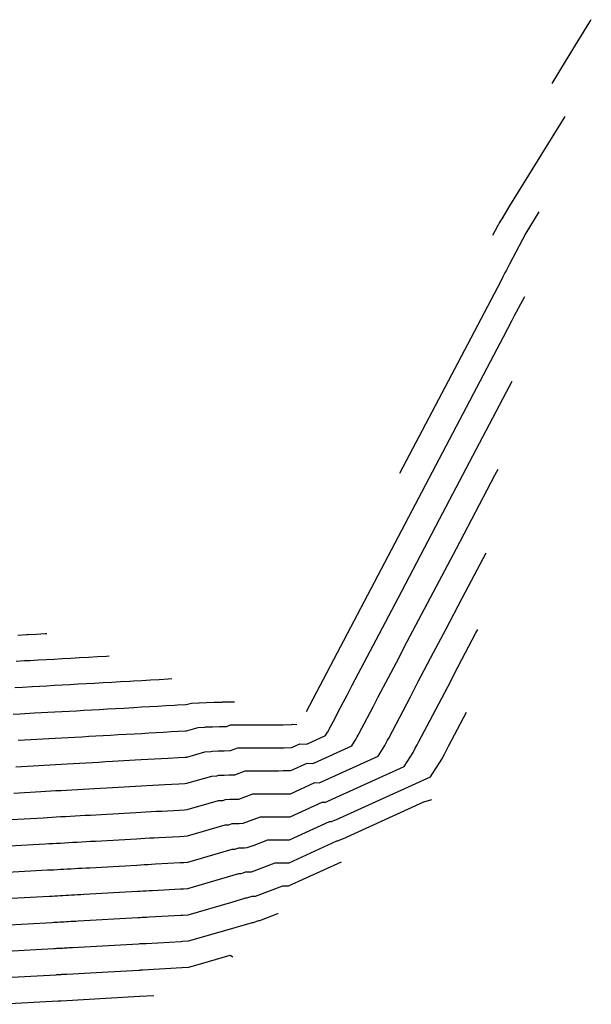
# Model space of a CAD drawing. Units: feet. Extents: x 2269005 to 2270930, y 13837132 to 13838705.
# Drawn here: x 2269490 to 2269550, y 13838520 to 13838623 of the extents above; entities that cross this region are included whole.
import ezdxf

# ---------------------------------------------------------------- set-up
doc = ezdxf.new("R2010")
doc.units = ezdxf.units.FT
doc.header["$MEASUREMENT"] = 0
doc.layers.add('C-TOPO-MAJR-PROP', color=7, linetype='Continuous')
doc.layers.add('C-TOPO-MINR-PROP', color=7, linetype='Continuous')

msp = doc.modelspace()

# ---------------------------------------------------------------- linework, layer by layer
at = {"layer": 'C-TOPO-MAJR-PROP', "color": 2, "linetype": 'Continuous', "lineweight": -2, "flags": 128}
for points, elevation in [([(2269489.17, 13838544.85), (2269491.57, 13838544.99), (2269492.15, 13838545.02), (2269492.74, 13838545.05), (2269493.34, 13838545.09), (2269493.95, 13838545.12), (2269494.57, 13838545.16), (2269495.21, 13838545.19), (2269495.86, 13838545.23), (2269496.52, 13838545.27), (2269497.2, 13838545.3), (2269497.89, 13838545.34), (2269498.59, 13838545.38), (2269499.32, 13838545.42), (2269501.68, 13838545.56), (2269502.34, 13838545.59), (2269503.02, 13838545.63), (2269503.72, 13838545.67), (2269504.43, 13838545.71), (2269505.16, 13838545.75), (2269506.24, 13838545.81), (2269506.94, 13838545.85), (2269507.12, 13838545.86), (2269509.03, 13838546.41), (2269509.64, 13838546.43), (2269509.81, 13838546.49), (2269510.43, 13838546.5), (2269511.06, 13838546.52), (2269511.72, 13838546.54), (2269512.49, 13838546.83), (2269513.11, 13838546.83), (2269513.76, 13838546.83), (2269514.42, 13838546.83), (2269515.11, 13838546.84), (2269515.82, 13838546.84), (2269516.56, 13838546.84), (2269517.32, 13838546.84), (2269518.11, 13838546.85), (2269518.22, 13838546.9), (2269519, 13838547.26), (2269519.71, 13838547.21), (2269519.77, 13838547.24), (2269519.79, 13838547.25), (2269521.68, 13838548.11), (2269521.91, 13838548.46), (2269521.96, 13838548.56), (2269522.01, 13838548.65), (2269522.04, 13838548.72), (2269522.77, 13838550.1), (2269523.04, 13838550.61), (2269523.55, 13838551.59), (2269523.96, 13838552.36), (2269524.51, 13838553.41), (2269527.01, 13838558.16), (2269529.32, 13838562.55), (2269533.67, 13838570.83), (2269540.68, 13838584.15), (2269541.3, 13838585.33)], 785), ([(2269489.37, 13838558.67), (2269490.3, 13838558.72), (2269490.44, 13838558.73), (2269491.32, 13838558.78), (2269492.23, 13838558.83), (2269492.41, 13838558.84)], 790), ([(2269488.05, 13838530.99), (2269492.71, 13838531.25), (2269492.98, 13838531.26), (2269493.25, 13838531.28), (2269493.53, 13838531.29), (2269493.81, 13838531.31), (2269494.1, 13838531.32), (2269494.4, 13838531.34), (2269494.7, 13838531.36), (2269495.01, 13838531.38), (2269495.33, 13838531.39), (2269495.65, 13838531.41), (2269495.98, 13838531.43), (2269496.31, 13838531.45), (2269501.94, 13838531.76), (2269502.24, 13838531.78), (2269502.55, 13838531.8), (2269502.86, 13838531.82), (2269503.18, 13838531.83), (2269503.51, 13838531.85), (2269506.46, 13838532.02), (2269506.76, 13838532.03), (2269507.24, 13838532.06), (2269512.6, 13838533.62), (2269512.81, 13838533.62), (2269513.06, 13838533.71), (2269513.29, 13838533.79), (2269513.49, 13838533.79), (2269513.7, 13838533.8), (2269513.91, 13838533.8), (2269516.42, 13838534.75), (2269516.58, 13838534.75), (2269516.74, 13838534.75), (2269516.92, 13838534.75), (2269517.09, 13838534.75), (2269517.28, 13838534.75), (2269517.47, 13838534.75), (2269517.66, 13838534.75), (2269517.87, 13838534.75), (2269522.89, 13838537.05), (2269523, 13838537.05), (2269523.37, 13838537.22), (2269523.51, 13838537.28), (2269532.03, 13838541.14), (2269532.86, 13838541.39)], 780)]:
    msp.add_lwpolyline(points, dxfattribs=dict(at, elevation=elevation))
at = {"layer": 'C-TOPO-MINR-PROP', "color": 1, "linetype": 'Continuous', "lineweight": -2, "flags": 128}
for points, elevation in [([(2269545.5, 13838616.62), (2269547.02, 13838619.08), (2269549.48, 13838623.08), (2269549.62, 13838623.31)], 789), ([(2269546.83, 13838613.14), (2269541.04, 13838603.74), (2269540.22, 13838602.4), (2269539.95, 13838601.97), (2269539.93, 13838601.93), (2269539.86, 13838601.79), (2269539.84, 13838601.76), (2269539.83, 13838601.75), (2269539.82, 13838601.72), (2269539.81, 13838601.7), (2269539.25, 13838600.64)], 788), ([(2269544.12, 13838603.11), (2269542.74, 13838600.87), (2269542.4, 13838600.22), (2269541.03, 13838597.62), (2269540.7, 13838596.99), (2269540.55, 13838596.71), (2269540.33, 13838596.3), (2269540.1, 13838595.85), (2269536.96, 13838589.87), (2269529.47, 13838575.64)], 787), ([(2269519.69, 13838550.65), (2269539.37, 13838588.06), (2269540.39, 13838590), (2269540.85, 13838590.87), (2269541.27, 13838591.67), (2269541.56, 13838592.22), (2269542.21, 13838593.45), (2269542.63, 13838594.25)], 786), ([(2269488.95, 13838542.08), (2269491.8, 13838542.24), (2269492.31, 13838542.27), (2269492.84, 13838542.3), (2269493.37, 13838542.33), (2269493.92, 13838542.36), (2269494.48, 13838542.39), (2269495.05, 13838542.42), (2269495.63, 13838542.45), (2269496.22, 13838542.49), (2269496.82, 13838542.52), (2269497.44, 13838542.56), (2269498.07, 13838542.59), (2269498.72, 13838542.63), (2269501.73, 13838542.8), (2269502.32, 13838542.83), (2269502.93, 13838542.86), (2269503.55, 13838542.9), (2269504.18, 13838542.93), (2269504.83, 13838542.97), (2269506.29, 13838543.05), (2269506.91, 13838543.09), (2269507.14, 13838543.1), (2269509.74, 13838543.86), (2269510.27, 13838543.87), (2269510.5, 13838543.95), (2269511.04, 13838543.96), (2269511.59, 13838543.98), (2269512.16, 13838543.99), (2269513.27, 13838544.41), (2269513.81, 13838544.41), (2269514.35, 13838544.41), (2269514.92, 13838544.42), (2269515.51, 13838544.42), (2269516.11, 13838544.42), (2269516.74, 13838544.42), (2269517.25, 13838544.43), (2269517.39, 13838544.43), (2269518.06, 13838544.43), (2269519.78, 13838545.22), (2269520.37, 13838545.18), (2269520.49, 13838545.24), (2269520.54, 13838545.26), (2269524.45, 13838547.03), (2269524.91, 13838547.76), (2269525.02, 13838547.97), (2269525.11, 13838548.15), (2269525.18, 13838548.29), (2269526.69, 13838551.15), (2269527.24, 13838552.19), (2269528.3, 13838554.22), (2269529.14, 13838555.8), (2269530.29, 13838557.98), (2269535.44, 13838567.78), (2269539.49, 13838575.48), (2269539.82, 13838576.1)], 784), ([(2269488.72, 13838539.31), (2269492.03, 13838539.49), (2269492.48, 13838539.52), (2269492.94, 13838539.54), (2269493.41, 13838539.57), (2269493.89, 13838539.6), (2269494.38, 13838539.62), (2269494.88, 13838539.65), (2269495.4, 13838539.68), (2269495.92, 13838539.71), (2269496.45, 13838539.74), (2269496.99, 13838539.77), (2269497.55, 13838539.8), (2269498.12, 13838539.83), (2269501.78, 13838540.04), (2269502.3, 13838540.07), (2269502.83, 13838540.1), (2269503.37, 13838540.13), (2269503.93, 13838540.16), (2269504.5, 13838540.19), (2269506.33, 13838540.29), (2269506.87, 13838540.32), (2269507.17, 13838540.34), (2269510.46, 13838541.3), (2269510.91, 13838541.31), (2269511.2, 13838541.41), (2269511.65, 13838541.42), (2269512.12, 13838541.43), (2269512.6, 13838541.44), (2269514.06, 13838541.99), (2269514.5, 13838542), (2269514.95, 13838542), (2269515.42, 13838542), (2269515.9, 13838542), (2269516.31, 13838542), (2269516.4, 13838542), (2269516.92, 13838542), (2269517.46, 13838542.01), (2269518.01, 13838542.01), (2269520.56, 13838543.17), (2269521.03, 13838543.15), (2269521.21, 13838543.23), (2269521.28, 13838543.26), (2269527.21, 13838545.95), (2269527.91, 13838547.06), (2269528.07, 13838547.37), (2269528.22, 13838547.65), (2269528.33, 13838547.86), (2269530.61, 13838552.2), (2269531.44, 13838553.78), (2269533.05, 13838556.84), (2269534.32, 13838559.25), (2269536.06, 13838562.55), (2269538.56, 13838567.32)], 783), ([(2269488.5, 13838536.53), (2269492.25, 13838536.74), (2269492.64, 13838536.77), (2269493.04, 13838536.79), (2269493.45, 13838536.81), (2269493.87, 13838536.83), (2269494.29, 13838536.86), (2269494.72, 13838536.88), (2269495.16, 13838536.91), (2269495.62, 13838536.93), (2269496.08, 13838536.96), (2269496.54, 13838536.98), (2269497.02, 13838537.01), (2269497.52, 13838537.04), (2269501.83, 13838537.28), (2269502.28, 13838537.31), (2269502.74, 13838537.33), (2269503.2, 13838537.36), (2269503.68, 13838537.38), (2269504.17, 13838537.41), (2269506.37, 13838537.53), (2269506.83, 13838537.56), (2269507.19, 13838537.58), (2269511.17, 13838538.74), (2269511.54, 13838538.75), (2269511.89, 13838538.87), (2269512.26, 13838538.88), (2269512.64, 13838538.89), (2269513.03, 13838538.9), (2269514.85, 13838539.58), (2269515.19, 13838539.58), (2269515.36, 13838539.58), (2269515.55, 13838539.58), (2269515.92, 13838539.58), (2269516.3, 13838539.58), (2269516.69, 13838539.58), (2269517.1, 13838539.59), (2269517.53, 13838539.59), (2269517.97, 13838539.59), (2269521.33, 13838541.13), (2269521.68, 13838541.11), (2269521.93, 13838541.23), (2269522.02, 13838541.27), (2269529.97, 13838544.87), (2269530.9, 13838546.35), (2269531.13, 13838546.78), (2269531.32, 13838547.15), (2269531.47, 13838547.43), (2269534.53, 13838553.24), (2269535.64, 13838555.36), (2269537.5, 13838558.89), (2269537.68, 13838559.24)], 782), ([(2269498.98, 13838556.45), (2269498.69, 13838556.43), (2269497.73, 13838556.38), (2269496.78, 13838556.33), (2269495.85, 13838556.27), (2269494.95, 13838556.22), (2269494.06, 13838556.17), (2269493.18, 13838556.12), (2269492.33, 13838556.08), (2269491.49, 13838556.03), (2269490.67, 13838555.98), (2269490.07, 13838555.95), (2269489.21, 13838555.9)], 789), ([(2269505.55, 13838554.06), (2269505.18, 13838554.03), (2269504.23, 13838553.98), (2269503.31, 13838553.93), (2269502.4, 13838553.88), (2269501.52, 13838553.83), (2269501.12, 13838553.81), (2269500.16, 13838553.75), (2269499.23, 13838553.7), (2269498.32, 13838553.65), (2269497.42, 13838553.6), (2269496.55, 13838553.55), (2269495.69, 13838553.5), (2269494.85, 13838553.46), (2269494.03, 13838553.41), (2269493.22, 13838553.37), (2269492.43, 13838553.32), (2269491.65, 13838553.28), (2269490.89, 13838553.23), (2269489.85, 13838553.18), (2269489.04, 13838553.13)], 788), ([(2269488.88, 13838550.36), (2269489.62, 13838550.4), (2269491.12, 13838550.49), (2269491.82, 13838550.53), (2269492.53, 13838550.57), (2269493.26, 13838550.61), (2269494, 13838550.65), (2269494.76, 13838550.69), (2269495.53, 13838550.73), (2269496.32, 13838550.78), (2269497.12, 13838550.82), (2269497.94, 13838550.87), (2269498.78, 13838550.92), (2269499.64, 13838550.96), (2269500.52, 13838551.01), (2269501.57, 13838551.07), (2269502.38, 13838551.12), (2269503.21, 13838551.16), (2269504.06, 13838551.21), (2269504.93, 13838551.26), (2269505.82, 13838551.31), (2269506.16, 13838551.33), (2269507.02, 13838551.38), (2269507.07, 13838551.38), (2269507.6, 13838551.53), (2269508.37, 13838551.56), (2269508.41, 13838551.57), (2269509.2, 13838551.59), (2269510.01, 13838551.61), (2269510.84, 13838551.63), (2269510.92, 13838551.66), (2269511.73, 13838551.66), (2269512.12, 13838551.66)], 787), ([(2269488.27, 13838533.76), (2269492.48, 13838534), (2269492.81, 13838534.01), (2269493.15, 13838534.03), (2269493.49, 13838534.05), (2269493.84, 13838534.07), (2269494.2, 13838534.09), (2269494.56, 13838534.11), (2269494.93, 13838534.13), (2269495.31, 13838534.15), (2269495.7, 13838534.18), (2269496.1, 13838534.2), (2269496.5, 13838534.22), (2269496.92, 13838534.24), (2269501.89, 13838534.52), (2269502.26, 13838534.54), (2269502.64, 13838534.56), (2269503.03, 13838534.59), (2269503.43, 13838534.61), (2269503.84, 13838534.63), (2269506.42, 13838534.78), (2269506.8, 13838534.8), (2269507.22, 13838534.82), (2269511.89, 13838536.18), (2269512.18, 13838536.18), (2269512.59, 13838536.33), (2269512.88, 13838536.33), (2269513.17, 13838536.34), (2269513.47, 13838536.35), (2269514.2, 13838536.62), (2269515.63, 13838537.16), (2269515.88, 13838537.16), (2269516.15, 13838537.16), (2269516.42, 13838537.16), (2269516.7, 13838537.17), (2269516.99, 13838537.17), (2269517.28, 13838537.17), (2269517.59, 13838537.17), (2269517.92, 13838537.17), (2269522.11, 13838539.09), (2269522.34, 13838539.08), (2269522.65, 13838539.22), (2269522.77, 13838539.28), (2269532.73, 13838543.79), (2269533.9, 13838545.65), (2269534.18, 13838546.18), (2269534.43, 13838546.65), (2269534.61, 13838547), (2269536.49, 13838550.56)], 781), ([(2269489.4, 13838547.63), (2269491.35, 13838547.74), (2269491.98, 13838547.77), (2269492.63, 13838547.81), (2269493.3, 13838547.85), (2269493.97, 13838547.88), (2269494.66, 13838547.92), (2269495.37, 13838547.96), (2269496.09, 13838548), (2269496.82, 13838548.04), (2269497.57, 13838548.09), (2269498.34, 13838548.13), (2269499.12, 13838548.17), (2269499.92, 13838548.22), (2269501.62, 13838548.31), (2269502.36, 13838548.35), (2269503.12, 13838548.4), (2269503.89, 13838548.44), (2269504.68, 13838548.48), (2269505.49, 13838548.53), (2269506.2, 13838548.57), (2269506.98, 13838548.61), (2269507.09, 13838548.62), (2269508.31, 13838548.97), (2269509.01, 13838548.99), (2269509.11, 13838549.03), (2269509.81, 13838549.05), (2269510.54, 13838549.06), (2269511.28, 13838549.08), (2269511.7, 13838549.24), (2269512.42, 13838549.24), (2269513.16, 13838549.25), (2269513.92, 13838549.25), (2269514.71, 13838549.25), (2269515.53, 13838549.26), (2269516.38, 13838549.26), (2269517.25, 13838549.26), (2269518.16, 13838549.27), (2269518.23, 13838549.3), (2269518.69, 13838549.27)], 786), ([(2269487.82, 13838528.21), (2269492.93, 13838528.5), (2269493.14, 13838528.51), (2269493.35, 13838528.52), (2269493.57, 13838528.53), (2269493.79, 13838528.55), (2269494.01, 13838528.56), (2269494.24, 13838528.57), (2269494.47, 13838528.58), (2269494.71, 13838528.6), (2269494.95, 13838528.61), (2269495.2, 13838528.62), (2269495.46, 13838528.64), (2269495.71, 13838528.65), (2269501.99, 13838529.01), (2269502.22, 13838529.02), (2269502.45, 13838529.03), (2269502.69, 13838529.04), (2269502.93, 13838529.06), (2269503.18, 13838529.07), (2269506.5, 13838529.26), (2269506.72, 13838529.27), (2269507.27, 13838529.3), (2269511.86, 13838530.63), (2269513.32, 13838531.06), (2269513.44, 13838531.06), (2269513.98, 13838531.25), (2269514.1, 13838531.25), (2269514.22, 13838531.25), (2269514.35, 13838531.26), (2269517.2, 13838532.33), (2269517.27, 13838532.33), (2269517.34, 13838532.33), (2269517.41, 13838532.33), (2269517.49, 13838532.33), (2269517.57, 13838532.33), (2269517.65, 13838532.33), (2269517.73, 13838532.33), (2269517.82, 13838532.33), (2269523.36, 13838534.87)], 779), ([(2269487.6, 13838525.44), (2269491.27, 13838525.64), (2269493.16, 13838525.75), (2269493.31, 13838525.76), (2269493.45, 13838525.77), (2269493.6, 13838525.77), (2269493.76, 13838525.78), (2269493.92, 13838525.79), (2269494.08, 13838525.8), (2269494.24, 13838525.81), (2269494.41, 13838525.82), (2269494.58, 13838525.83), (2269494.75, 13838525.84), (2269494.93, 13838525.85), (2269495.11, 13838525.86), (2269502.04, 13838526.25), (2269502.2, 13838526.26), (2269502.35, 13838526.26), (2269502.52, 13838526.27), (2269502.68, 13838526.28), (2269502.85, 13838526.29), (2269506.54, 13838526.5), (2269506.68, 13838526.51), (2269507.3, 13838526.54), (2269510.64, 13838527.51), (2269514.03, 13838528.5), (2269514.08, 13838528.5), (2269514.68, 13838528.71), (2269514.71, 13838528.71), (2269514.75, 13838528.71), (2269514.79, 13838528.71), (2269516.69, 13838529.42), (2269516.73, 13838529.44)], 778), ([(2269487.37, 13838522.66), (2269493.39, 13838523), (2269493.47, 13838523.01), (2269493.56, 13838523.01), (2269493.64, 13838523.02), (2269493.73, 13838523.02), (2269493.82, 13838523.03), (2269493.92, 13838523.03), (2269494.01, 13838523.04), (2269494.11, 13838523.04), (2269494.21, 13838523.05), (2269494.31, 13838523.05), (2269494.41, 13838523.06), (2269494.51, 13838523.06), (2269498.23, 13838523.27), (2269502.09, 13838523.49), (2269502.18, 13838523.49), (2269502.26, 13838523.5), (2269502.34, 13838523.5), (2269502.43, 13838523.51), (2269502.52, 13838523.51), (2269506.59, 13838523.74), (2269506.65, 13838523.74), (2269507.32, 13838523.78), (2269509.41, 13838524.39), (2269511.69, 13838525.05), (2269511.97, 13838524.89)], 777), ([(2269487.15, 13838519.89), (2269493.61, 13838520.25), (2269493.64, 13838520.25), (2269493.66, 13838520.25), (2269493.68, 13838520.26), (2269493.71, 13838520.26), (2269493.73, 13838520.26), (2269493.75, 13838520.26), (2269493.78, 13838520.26), (2269493.81, 13838520.26), (2269493.83, 13838520.26), (2269493.86, 13838520.27), (2269493.89, 13838520.27), (2269493.91, 13838520.27), (2269502.15, 13838520.73), (2269502.15, 13838520.73), (2269502.16, 13838520.73), (2269502.17, 13838520.73), (2269502.18, 13838520.73), (2269502.19, 13838520.73), (2269503.66, 13838520.81)], 776)]:
    msp.add_lwpolyline(points, dxfattribs=dict(at, elevation=elevation))

doc.saveas('drawing.dxf')
